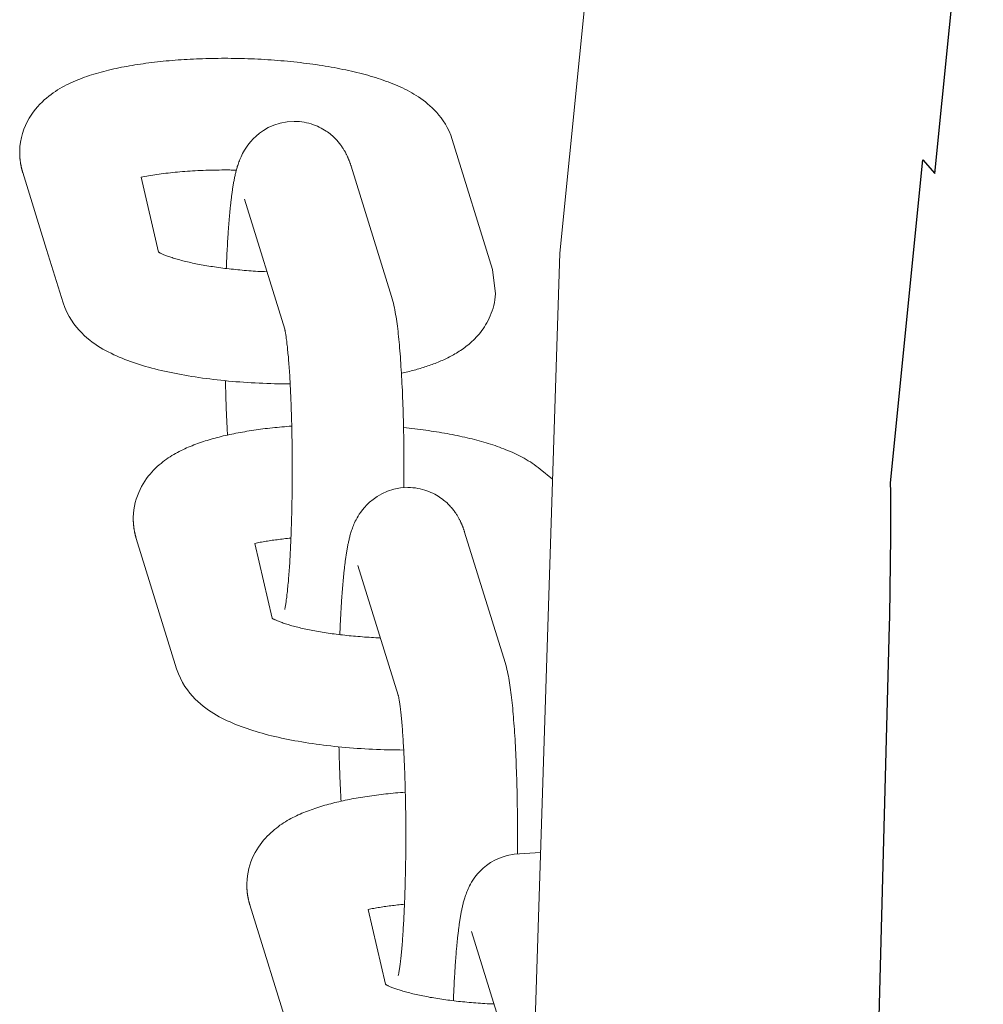
# Model space of a CAD drawing. Extents: x 5176 to 5928, y -5454 to -5273.
# Drawn here: x 5521 to 5523, y -5338 to -5336 of the extents above; entities that cross this region are included whole.
import ezdxf

# ---------------------------------------------------------------- set-up
doc = ezdxf.new("R2010")
doc.units = 0
doc.header["$MEASUREMENT"] = 0
doc.layers.get('0').update_dxf_attribs({"color": 5, "linetype": 'CONTINUOUS'})
doc.layers.add('PHASE-1', color=6, linetype='CONTINUOUS')

# ---------------------------------------------------------------- blocks, each defined once
blk = doc.blocks.new('27454700')
at = {"color": 0, "linetype": 'Continuous', "lineweight": 0}
for p, q in [((-53.9113, 25.7228), (-53.9896, 25.9754)), ((-53.6907, 25.0111), (-53.769, 25.2636)), ((-53.437, 24.1928), (-53.5483, 24.5519))]:
    blk.add_line(p, q, dxfattribs=at)
at = {"linetype": 'Continuous', "lineweight": 0}
for points in [[(-52.7691, 31.9287), (-53.3769, 25.8707), (-53.4611, 23.2478)], [(-53.6845, 25.637), (-53.6814, 25.6377), (-53.6783, 25.6384), (-53.6752, 25.6392), (-53.6721, 25.6399), (-53.669, 25.6407), (-53.6659, 25.6415), (-53.6629, 25.6423), (-53.6599, 25.6431), (-53.6568, 25.6439), (-53.6539, 25.6448), (-53.6509, 25.6456), (-53.6479, 25.6465), (-53.645, 25.6474), (-53.642, 25.6483), (-53.6391, 25.6493), (-53.6362, 25.6502), (-53.6333, 25.6512), (-53.6305, 25.6522), (-53.6276, 25.6532), (-53.6248, 25.6542), (-53.622, 25.6553), (-53.6191, 25.6563), (-53.6163, 25.6574), (-53.6135, 25.6585), (-53.6108, 25.6597), (-53.608, 25.6609), (-53.6052, 25.6621), (-53.6024, 25.6633), (-53.5997, 25.6646), (-53.5969, 25.666), (-53.5942, 25.6673), (-53.5914, 25.6687), (-53.5887, 25.6702), (-53.586, 25.6716), (-53.5832, 25.6732), (-53.5805, 25.6747), (-53.5778, 25.6764), (-53.575, 25.678), (-53.5723, 25.6798), (-53.5695, 25.6816), (-53.5668, 25.6834), (-53.564, 25.6854), (-53.5613, 25.6874), (-53.5585, 25.6895), (-53.5557, 25.6917), (-53.553, 25.6939), (-53.5502, 25.6963), (-53.5475, 25.6988), (-53.5447, 25.7014), (-53.542, 25.7042), (-53.5393, 25.707), (-53.5366, 25.71), (-53.5338, 25.7131), (-53.5312, 25.7164), (-53.5285, 25.7199), (-53.5259, 25.7235), (-53.5234, 25.7272), (-53.5209, 25.7312), (-53.5185, 25.7353), (-53.5162, 25.7396), (-53.514, 25.7441), (-53.5119, 25.7488), (-53.5099, 25.7537), (-53.5082, 25.7587), (-53.5066, 25.7638), (-53.5052, 25.7691), (-53.504, 25.7745), (-53.503, 25.78), (-53.5022, 25.7856), (-53.5017, 25.7912), (-53.5073, 25.8385), (-53.5857, 26.0915), (-53.5886, 26.0997), (-53.5918, 26.1074), (-53.5954, 26.1146), (-53.5992, 26.1214), (-53.6032, 26.1278), (-53.6074, 26.1336), (-53.6117, 26.1391), (-53.616, 26.1441), (-53.6203, 26.1488), (-53.6247, 26.1532), (-53.6292, 26.1572), (-53.6336, 26.161), (-53.6381, 26.1646), (-53.6425, 26.168), (-53.6469, 26.1712), (-53.6513, 26.1742), (-53.6558, 26.1771), (-53.6602, 26.1798), (-53.6646, 26.1824), (-53.6691, 26.1849), (-53.6736, 26.1873), (-53.6781, 26.1896), (-53.6826, 26.1918), (-53.6872, 26.1938), (-53.6918, 26.1959), (-53.6964, 26.1978), (-53.701, 26.1997), (-53.7057, 26.2016), (-53.7105, 26.2034), (-53.7153, 26.2052), (-53.7201, 26.2069), (-53.725, 26.2086), (-53.7299, 26.2102), (-53.7349, 26.2118), (-53.7399, 26.2133), (-53.745, 26.2148), (-53.7501, 26.2163), (-53.7553, 26.2177), (-53.7605, 26.2191), (-53.7657, 26.2205), (-53.7711, 26.2218), (-53.7764, 26.2231), (-53.7818, 26.2243), (-53.7873, 26.2256), (-53.7928, 26.2268), (-53.7984, 26.2279), (-53.8041, 26.2291), (-53.8097, 26.2302), (-53.8154, 26.2312), (-53.8212, 26.2323), (-53.827, 26.2333), (-53.8329, 26.2343), (-53.8388, 26.2352), (-53.8447, 26.2361), (-53.8507, 26.237), (-53.8567, 26.2379), (-53.8627, 26.2387), (-53.8688, 26.2395), (-53.875, 26.2402), (-53.8811, 26.241), (-53.8873, 26.2417), (-53.8935, 26.2424), (-53.8998, 26.243), (-53.9061, 26.2436), (-53.9124, 26.2442), (-53.9187, 26.2447), (-53.925, 26.2453), (-53.9314, 26.2457), (-53.9378, 26.2462), (-53.9442, 26.2466), (-53.9506, 26.247), (-53.9571, 26.2474), (-53.9635, 26.2477), (-53.97, 26.248), (-53.9764, 26.2483), (-53.9829, 26.2485), (-53.9894, 26.2487), (-53.9959, 26.2489), (-54.0024, 26.249), (-54.0088, 26.2492), (-54.0153, 26.2492), (-54.0218, 26.2493), (-54.0283, 26.2493), (-54.0344, 26.2493), (-54.0405, 26.2492), (-54.0466, 26.2492), (-54.0527, 26.2491), (-54.0587, 26.2489), (-54.0648, 26.2488), (-54.0708, 26.2486), (-54.0769, 26.2484), (-54.0829, 26.2481), (-54.0888, 26.2479), (-54.0948, 26.2476), (-54.1007, 26.2473), (-54.1067, 26.2469), (-54.1126, 26.2465), (-54.1184, 26.2461), (-54.1243, 26.2457), (-54.1301, 26.2452), (-54.1359, 26.2447), (-54.1416, 26.2442), (-54.1473, 26.2436), (-54.153, 26.243), (-54.1586, 26.2424), (-54.1643, 26.2418), (-54.1698, 26.2411), (-54.1754, 26.2404), (-54.1809, 26.2397), (-54.1863, 26.2389), (-54.1917, 26.2381), (-54.1971, 26.2373), (-54.2025, 26.2364), (-54.2078, 26.2356), (-54.213, 26.2347), (-54.2182, 26.2337), (-54.2234, 26.2328), (-54.2285, 26.2318), (-54.2336, 26.2307), (-54.2386, 26.2297), (-54.2436, 26.2286), (-54.2485, 26.2274), (-54.2534, 26.2263), (-54.2583, 26.2251), (-54.2631, 26.2239), (-54.2679, 26.2226), (-54.2726, 26.2213), (-54.2773, 26.2199), (-54.2819, 26.2185), (-54.2865, 26.217), (-54.2911, 26.2156), (-54.2957, 26.214), (-54.3002, 26.2124), (-54.3046, 26.2108), (-54.3091, 26.2091), (-54.3135, 26.2074), (-54.3179, 26.2056), (-54.3222, 26.2038), (-54.3266, 26.2018), (-54.3309, 26.1998), (-54.3352, 26.1977), (-54.3396, 26.1954), (-54.3439, 26.193), (-54.3482, 26.1905), (-54.3525, 26.1879), (-54.3568, 26.1851), (-54.3611, 26.1821), (-54.3654, 26.179), (-54.3697, 26.1757), (-54.3741, 26.1721), (-54.3784, 26.1684), (-54.3828, 26.1643), (-54.3871, 26.16), (-54.3914, 26.1553), (-54.3956, 26.1503), (-54.3998, 26.1449), (-54.4039, 26.1391), (-54.4078, 26.1328), (-54.4115, 26.126), (-54.4149, 26.1189), (-54.418, 26.1113), (-54.4206, 26.1034), (-54.4228, 26.0952), (-54.4245, 26.0865), (-54.4257, 26.0777), (-54.4262, 26.0688), (-54.4262, 26.068), (-54.4262, 26.0673), (-54.4262, 26.0666), (-54.4262, 26.0658), (-54.4262, 26.0651), (-54.4262, 26.0644), (-54.4262, 26.0636), (-54.4262, 26.0629), (-54.4261, 26.0622), (-54.4261, 26.0614), (-54.4261, 26.0607), (-54.4261, 26.06), (-54.426, 26.0593), (-54.426, 26.0585), (-54.4259, 26.0578), (-54.4259, 26.0571), (-54.4258, 26.0563), (-54.4258, 26.0556), (-54.4257, 26.0549), (-54.4257, 26.0542), (-54.4256, 26.0535), (-54.4255, 26.0527), (-54.4255, 26.052), (-54.4254, 26.0513), (-54.4253, 26.0506), (-54.4252, 26.0499), (-54.4251, 26.0491), (-54.425, 26.0484), (-54.4249, 26.0477), (-54.4248, 26.047), (-54.4247, 26.0463), (-54.4246, 26.0456), (-54.4245, 26.0449), (-54.4244, 26.0442), (-54.4243, 26.0435), (-54.4241, 26.0428), (-54.424, 26.0421), (-54.4239, 26.0414), (-54.4237, 26.0407), (-54.4236, 26.04), (-54.4234, 26.0393), (-54.4233, 26.0386), (-54.4232, 26.0379), (-54.423, 26.0372), (-54.4228, 26.0365), (-54.4227, 26.0359), (-54.4225, 26.0352), (-54.4224, 26.0345), (-54.4222, 26.0338), (-54.422, 26.0332), (-54.4218, 26.0325), (-54.4217, 26.0318), (-54.4215, 26.0312), (-54.4213, 26.0305), (-54.4211, 26.0298), (-54.4209, 26.0292), (-54.4207, 26.0285), (-54.4205, 26.0279), (-54.4203, 26.0272), (-54.3739, 25.8774), (-54.3419, 25.7742), (-54.3386, 25.7647), (-54.3347, 25.7558), (-54.3304, 25.7476), (-54.3258, 25.74), (-54.3209, 25.733), (-54.316, 25.7266), (-54.3109, 25.7208), (-54.3058, 25.7154), (-54.3007, 25.7105), (-54.2955, 25.7059), (-54.2903, 25.7017), (-54.2852, 25.6977), (-54.28, 25.694), (-54.2749, 25.6905), (-54.2697, 25.6872), (-54.2645, 25.6841), (-54.2593, 25.6812), (-54.2541, 25.6784), (-54.2488, 25.6758), (-54.2435, 25.6732), (-54.2382, 25.6708), (-54.2329, 25.6685), (-54.2274, 25.6663), (-54.222, 25.6641), (-54.2164, 25.662), (-54.2108, 25.6599), (-54.2052, 25.6579), (-54.1994, 25.656), (-54.1936, 25.6541), (-54.1878, 25.6523), (-54.1818, 25.6505), (-54.1758, 25.6488), (-54.1698, 25.6472), (-54.1637, 25.6456), (-54.1575, 25.644), (-54.1512, 25.6425), (-54.1449, 25.6411), (-54.1385, 25.6397), (-54.1321, 25.6383), (-54.1255, 25.637), (-54.119, 25.6357), (-54.1123, 25.6345), (-54.1056, 25.6333), (-54.0988, 25.6321), (-54.092, 25.631), (-54.0851, 25.6299), (-54.0781, 25.6289), (-54.0711, 25.6278), (-54.0641, 25.6269), (-54.0569, 25.626), (-54.0498, 25.6251), (-54.0426, 25.6243), (-54.0353, 25.6235), (-54.0281, 25.6227), (-54.0207, 25.622), (-54.0134, 25.6213), (-54.006, 25.6207), (-53.9986, 25.6201), (-53.9911, 25.6196), (-53.9837, 25.6191), (-53.9762, 25.6186), (-53.9687, 25.6182), (-53.9612, 25.6178), (-53.9536, 25.6175), (-53.9461, 25.6172), (-53.9385, 25.617), (-53.931, 25.6168), (-53.9234, 25.6166), (-53.9158, 25.6165), (-53.9083, 25.6164), (-53.9007, 25.6164)], [(-53.6798, 25.4147), (-53.6797, 25.4224), (-53.6797, 25.4302), (-53.6797, 25.438), (-53.6797, 25.4458), (-53.6797, 25.4536), (-53.6797, 25.4614), (-53.6797, 25.4691), (-53.6797, 25.4769), (-53.6798, 25.4847), (-53.6799, 25.4924), (-53.68, 25.5001), (-53.6801, 25.5078), (-53.6802, 25.5155), (-53.6803, 25.5231), (-53.6805, 25.5307), (-53.6807, 25.5383), (-53.6808, 25.5458), (-53.681, 25.5532), (-53.6813, 25.5606), (-53.6815, 25.5679), (-53.6817, 25.5752), (-53.682, 25.5824), (-53.6823, 25.5896), (-53.6825, 25.5966), (-53.6828, 25.6036), (-53.6832, 25.6106), (-53.6835, 25.6174), (-53.6838, 25.6241), (-53.6842, 25.6308), (-53.6846, 25.6374), (-53.6849, 25.6438), (-53.6854, 25.6502), (-53.6858, 25.6565), (-53.6862, 25.6627), (-53.6866, 25.6688), (-53.6871, 25.6747), (-53.6876, 25.6806), (-53.688, 25.6864), (-53.6885, 25.692), (-53.689, 25.6975), (-53.6896, 25.7029), (-53.6901, 25.7082), (-53.6906, 25.7134), (-53.6912, 25.7185), (-53.6918, 25.7234), (-53.6924, 25.7283), (-53.693, 25.7331), (-53.6937, 25.7378), (-53.6944, 25.7424), (-53.6951, 25.747), (-53.6958, 25.7514), (-53.6966, 25.7558), (-53.6974, 25.7602), (-53.6983, 25.7645), (-53.6992, 25.7687), (-53.7002, 25.773), (-53.7013, 25.7774), (-53.7025, 25.7819), (-53.7039, 25.7866), (-53.7823, 26.0396), (-53.7825, 26.0403), (-53.7828, 26.0411), (-53.783, 26.0418), (-53.7833, 26.0426), (-53.7835, 26.0434), (-53.7838, 26.0441), (-53.784, 26.0449), (-53.7843, 26.0457), (-53.7846, 26.0465), (-53.7849, 26.0473), (-53.7852, 26.0481), (-53.7855, 26.049), (-53.7858, 26.0498), (-53.7862, 26.0506), (-53.7865, 26.0515), (-53.7868, 26.0524), (-53.7872, 26.0533), (-53.7876, 26.0542), (-53.788, 26.0551), (-53.7884, 26.0561), (-53.7888, 26.057), (-53.7892, 26.058), (-53.7897, 26.059), (-53.7902, 26.06), (-53.7907, 26.061), (-53.7912, 26.0621), (-53.7917, 26.0632), (-53.7923, 26.0643), (-53.7929, 26.0654), (-53.7935, 26.0666), (-53.7942, 26.0677), (-53.7948, 26.0689), (-53.7955, 26.0702), (-53.7963, 26.0715), (-53.7971, 26.0728), (-53.7979, 26.0741), (-53.7988, 26.0755), (-53.7998, 26.0768), (-53.8008, 26.0783), (-53.8018, 26.0798), (-53.8029, 26.0813), (-53.8041, 26.0828), (-53.8054, 26.0844), (-53.8067, 26.086), (-53.8081, 26.0877), (-53.8096, 26.0894), (-53.8112, 26.0912), (-53.8129, 26.093), (-53.8147, 26.0948), (-53.8166, 26.0966), (-53.8187, 26.0985), (-53.8209, 26.1004), (-53.8232, 26.1023), (-53.8257, 26.1042), (-53.8283, 26.1061), (-53.8311, 26.108), (-53.8341, 26.1099), (-53.8372, 26.1118), (-53.8405, 26.1137), (-53.8441, 26.1154), (-53.8478, 26.1172), (-53.8516, 26.1188), (-53.8557, 26.1203), (-53.8599, 26.1217), (-53.8642, 26.123), (-53.8687, 26.1241), (-53.8734, 26.125), (-53.8781, 26.1257), (-53.8829, 26.1263), (-53.8878, 26.1266), (-53.8927, 26.1267), (-53.9067, 26.1258), (-53.9201, 26.1233), (-53.9324, 26.1194), (-53.9432, 26.1146), (-53.9525, 26.1092), (-53.9604, 26.1037), (-53.967, 26.0982), (-53.9725, 26.0929), (-53.9772, 26.0879), (-53.981, 26.0832), (-53.9843, 26.0788), (-53.9871, 26.0748), (-53.9894, 26.071), (-53.9914, 26.0674), (-53.9932, 26.0641), (-53.9948, 26.061), (-53.9962, 26.0581), (-53.9974, 26.0553), (-53.9985, 26.0527), (-53.9994, 26.0502), (-54.0004, 26.0478), (-54.0012, 26.0455), (-54.002, 26.0432), (-54.0027, 26.041), (-54.0034, 26.0389), (-54.004, 26.0368), (-54.0046, 26.0348), (-54.0051, 26.0328), (-54.0056, 26.0308), (-54.0061, 26.0289), (-54.0066, 26.027), (-54.007, 26.0251), (-54.0075, 26.0232), (-54.0079, 26.0213), (-54.0083, 26.0194), (-54.0087, 26.0175), (-54.0091, 26.0156), (-54.0095, 26.0137), (-54.0098, 26.0118), (-54.0102, 26.0099), (-54.0106, 26.008), (-54.0109, 26.006), (-54.0112, 26.0041), (-54.0116, 26.0021), (-54.0119, 26.0002), (-54.0122, 25.9982), (-54.0125, 25.9962), (-54.0128, 25.9942), (-54.0131, 25.9922), (-54.0134, 25.9902), (-54.0137, 25.9881), (-54.014, 25.986), (-54.0142, 25.984), (-54.0145, 25.9818), (-54.0148, 25.9797), (-54.015, 25.9776), (-54.0153, 25.9754), (-54.0156, 25.9732), (-54.0158, 25.971), (-54.0161, 25.9688), (-54.0163, 25.9665), (-54.0166, 25.9642), (-54.0168, 25.9619), (-54.0171, 25.9596), (-54.0173, 25.9572), (-54.0175, 25.9549), (-54.0178, 25.9525), (-54.018, 25.9501), (-54.0182, 25.9476), (-54.0184, 25.9452), (-54.0187, 25.9427), (-54.0189, 25.9402), (-54.0191, 25.9377), (-54.0193, 25.9352), (-54.0195, 25.9326), (-54.0197, 25.93), (-54.0199, 25.9274), (-54.0201, 25.9248), (-54.0203, 25.9222), (-54.0205, 25.9195), (-54.0207, 25.9168), (-54.0209, 25.9141), (-54.0211, 25.9114), (-54.0213, 25.9087), (-54.0215, 25.9059), (-54.0217, 25.9031), (-54.0218, 25.9003), (-54.022, 25.8975), (-54.0222, 25.8947), (-54.0224, 25.8918), (-54.0225, 25.8889), (-54.0227, 25.886), (-54.0228, 25.8831), (-54.023, 25.8802), (-54.0232, 25.8773), (-54.0233, 25.8743), (-54.0235, 25.8713), (-54.0236, 25.8683), (-54.0238, 25.8653), (-54.0239, 25.8623), (-54.024, 25.8592), (-54.0242, 25.8562), (-54.0243, 25.8531), (-54.0244, 25.85), (-54.0246, 25.8469), (-54.0247, 25.8438), (-54.0248, 25.8406)], [(-54.0053, 26.0321), (-54.0074, 26.0321), (-54.0095, 26.0321), (-54.0116, 26.0322), (-54.0137, 26.0322), (-54.0157, 26.0322), (-54.0178, 26.0323), (-54.0199, 26.0323), (-54.022, 26.0323), (-54.0241, 26.0323), (-54.0262, 26.0323), (-54.0283, 26.0323), (-54.0336, 26.0323), (-54.0388, 26.0322), (-54.0441, 26.0322), (-54.0493, 26.0321), (-54.0545, 26.032), (-54.0597, 26.0318), (-54.0649, 26.0317), (-54.0701, 26.0315), (-54.0752, 26.0313), (-54.0803, 26.031), (-54.0853, 26.0308), (-54.0903, 26.0305), (-54.0953, 26.0302), (-54.1002, 26.0298), (-54.1051, 26.0295), (-54.11, 26.0291), (-54.1148, 26.0287), (-54.1195, 26.0283), (-54.1242, 26.0278), (-54.1289, 26.0274), (-54.1335, 26.0269), (-54.138, 26.0263), (-54.1425, 26.0258), (-54.1469, 26.0253), (-54.1512, 26.0247), (-54.1555, 26.0241), (-54.1597, 26.0235), (-54.1638, 26.0229), (-54.1678, 26.0222), (-54.1718, 26.0216), (-54.1757, 26.0209), (-54.1795, 26.0202), (-54.1832, 26.0195), (-54.1868, 26.0188), (-54.1903, 26.0181), (-54.1566, 25.8726), (-54.1566, 25.8725), (-54.1564, 25.8724), (-54.156, 25.8722), (-54.1555, 25.8719), (-54.1549, 25.8716), (-54.1542, 25.8712), (-54.1534, 25.8708), (-54.1524, 25.8703), (-54.1513, 25.8698), (-54.1501, 25.8692), (-54.1488, 25.8686), (-54.1474, 25.868), (-54.1459, 25.8674), (-54.1443, 25.8667), (-54.1426, 25.8661), (-54.1407, 25.8654), (-54.1388, 25.8647), (-54.1368, 25.864), (-54.1347, 25.8632), (-54.1326, 25.8625), (-54.1303, 25.8618), (-54.128, 25.861), (-54.1255, 25.8603), (-54.123, 25.8595), (-54.1204, 25.8588), (-54.1178, 25.858), (-54.1151, 25.8573), (-54.1122, 25.8565), (-54.1094, 25.8558), (-54.1064, 25.855), (-54.1034, 25.8543), (-54.1003, 25.8536), (-54.0972, 25.8528), (-54.094, 25.8521), (-54.0908, 25.8514), (-54.0874, 25.8507), (-54.0841, 25.85), (-54.0806, 25.8493), (-54.0771, 25.8487), (-54.0736, 25.848), (-54.07, 25.8473), (-54.0664, 25.8467), (-54.0627, 25.8461), (-54.059, 25.8455), (-54.0552, 25.8449), (-54.0514, 25.8443), (-54.0475, 25.8437), (-54.0436, 25.8431), (-54.0397, 25.8426), (-54.0357, 25.842), (-54.0317, 25.8415), (-54.0276, 25.841), (-54.0235, 25.8405), (-54.0194, 25.84), (-54.0153, 25.8396), (-54.0111, 25.8391), (-54.0069, 25.8387), (-54.0027, 25.8383), (-53.9984, 25.8379), (-53.9941, 25.8375), (-53.9898, 25.8371), (-53.9855, 25.8368), (-53.9812, 25.8364), (-53.9768, 25.8361), (-53.9724, 25.8358), (-53.968, 25.8355), (-53.9636, 25.8352), (-53.9592, 25.835), (-53.9548, 25.8348), (-53.9503, 25.8346), (-53.9459, 25.8344)], [(-53.9114, 25.1779), (-53.9113, 25.178), (-53.9112, 25.1784), (-53.9111, 25.179), (-53.9109, 25.1798), (-53.9107, 25.1808), (-53.9105, 25.1819), (-53.9102, 25.1832), (-53.91, 25.1847), (-53.9097, 25.1864), (-53.9094, 25.1881), (-53.9091, 25.19), (-53.9088, 25.1921), (-53.9085, 25.1942), (-53.9082, 25.1965), (-53.9079, 25.1989), (-53.9075, 25.2014), (-53.9072, 25.2041), (-53.9069, 25.2068), (-53.9066, 25.2097), (-53.9062, 25.2126), (-53.9059, 25.2156), (-53.9056, 25.2187), (-53.9053, 25.222), (-53.905, 25.2253), (-53.9046, 25.2287), (-53.9043, 25.2322), (-53.904, 25.2357), (-53.9037, 25.2394), (-53.9034, 25.2431), (-53.9031, 25.2469), (-53.9028, 25.2508), (-53.9026, 25.2548), (-53.9023, 25.2588), (-53.902, 25.2629), (-53.9017, 25.2671), (-53.9015, 25.2714), (-53.9012, 25.2757), (-53.901, 25.28), (-53.9007, 25.2845), (-53.9005, 25.2889), (-53.9003, 25.2935), (-53.9, 25.2981), (-53.8998, 25.3027), (-53.8996, 25.3075), (-53.8994, 25.3122), (-53.8992, 25.317), (-53.899, 25.3219), (-53.8988, 25.3268), (-53.8986, 25.3317), (-53.8985, 25.3367), (-53.8983, 25.3417), (-53.8982, 25.3468), (-53.898, 25.3519), (-53.8979, 25.357), (-53.8977, 25.3622), (-53.8976, 25.3674), (-53.8975, 25.3726), (-53.8974, 25.3779), (-53.8973, 25.3831), (-53.8972, 25.3884), (-53.8971, 25.3938), (-53.897, 25.3991), (-53.8969, 25.4045), (-53.8969, 25.4098), (-53.8968, 25.4152), (-53.8968, 25.4206), (-53.8967, 25.426), (-53.8967, 25.4315), (-53.8967, 25.4369), (-53.8967, 25.4423), (-53.8967, 25.4477), (-53.8967, 25.4532), (-53.8967, 25.4586), (-53.8967, 25.464), (-53.8967, 25.4695), (-53.8967, 25.4749), (-53.8968, 25.4803), (-53.8968, 25.4857), (-53.8969, 25.4911), (-53.8969, 25.4965), (-53.897, 25.5018), (-53.8971, 25.5072), (-53.8972, 25.5125), (-53.8973, 25.5178), (-53.8974, 25.5231), (-53.8975, 25.5283), (-53.8976, 25.5335), (-53.8977, 25.5387), (-53.8979, 25.5439), (-53.898, 25.549), (-53.8982, 25.5541), (-53.8983, 25.5592), (-53.8985, 25.5642), (-53.8986, 25.5692), (-53.8988, 25.5741), (-53.899, 25.579), (-53.8992, 25.5839), (-53.8994, 25.5887), (-53.8996, 25.5935), (-53.8998, 25.5982), (-53.9, 25.6028), (-53.9003, 25.6074), (-53.9005, 25.612), (-53.9007, 25.6165), (-53.901, 25.6209), (-53.9012, 25.6253), (-53.9015, 25.6296), (-53.9017, 25.6338), (-53.902, 25.638), (-53.9023, 25.6421), (-53.9026, 25.6461), (-53.9029, 25.6501), (-53.9031, 25.654), (-53.9034, 25.6578), (-53.9037, 25.6615), (-53.904, 25.6652), (-53.9043, 25.6688), (-53.9046, 25.6722), (-53.905, 25.6756), (-53.9053, 25.679), (-53.9056, 25.6822), (-53.9059, 25.6853), (-53.9062, 25.6884), (-53.9066, 25.6913), (-53.9069, 25.6942), (-53.9072, 25.6969), (-53.9075, 25.6995), (-53.9079, 25.702), (-53.9082, 25.7044), (-53.9085, 25.7067), (-53.9088, 25.7089), (-53.9091, 25.7109), (-53.9094, 25.7128), (-53.9097, 25.7146), (-53.91, 25.7162), (-53.9102, 25.7177), (-53.9105, 25.719), (-53.9107, 25.7202), (-53.9109, 25.7211), (-53.9111, 25.7219), (-53.9112, 25.7225), (-53.9113, 25.7229), (-53.9114, 25.723)], [(-54.0265, 25.6225), (-54.0264, 25.6177), (-54.0263, 25.6128), (-54.0262, 25.608), (-54.026, 25.6032), (-54.0259, 25.5984), (-54.0258, 25.5936), (-54.0256, 25.5888), (-54.0255, 25.5841), (-54.0253, 25.5794), (-54.0251, 25.5748), (-54.025, 25.5701), (-54.0248, 25.5655), (-54.0246, 25.5609), (-54.0244, 25.5564), (-54.0242, 25.5518), (-54.024, 25.5474), (-54.0238, 25.5429), (-54.0236, 25.5385), (-54.0234, 25.5341), (-54.0232, 25.5297), (-54.0229, 25.5254), (-54.0227, 25.5212), (-54.0225, 25.5169)], [(-53.8976, 25.5344), (-53.9024, 25.534), (-53.9072, 25.5336), (-53.9119, 25.5332), (-53.9167, 25.5328), (-53.9214, 25.5324), (-53.926, 25.5319), (-53.9307, 25.5314), (-53.9353, 25.5309), (-53.94, 25.5304), (-53.9446, 25.5299), (-53.9491, 25.5294), (-53.9537, 25.5288), (-53.9582, 25.5282), (-53.9627, 25.5276), (-53.9671, 25.5269), (-53.9716, 25.5263), (-53.976, 25.5256), (-53.9804, 25.5249), (-53.9847, 25.5242), (-53.989, 25.5235), (-53.9933, 25.5227), (-53.9976, 25.522), (-54.0018, 25.5212), (-54.006, 25.5204), (-54.0102, 25.5195), (-54.0144, 25.5187), (-54.0185, 25.5178), (-54.0226, 25.5169), (-54.0266, 25.516), (-54.0306, 25.5151), (-54.0346, 25.5141), (-54.0386, 25.5131), (-54.0425, 25.5121), (-54.0465, 25.511), (-54.0503, 25.51), (-54.0542, 25.5089), (-54.058, 25.5077), (-54.0618, 25.5066), (-54.0656, 25.5054), (-54.0694, 25.5042), (-54.0731, 25.5029), (-54.0768, 25.5016), (-54.0805, 25.5003), (-54.0841, 25.499), (-54.0878, 25.4976), (-54.0914, 25.4962), (-54.095, 25.4948), (-54.0986, 25.4933), (-54.1022, 25.4918), (-54.1057, 25.4902), (-54.1093, 25.4885), (-54.1128, 25.4868), (-54.1164, 25.485), (-54.1199, 25.4831), (-54.1235, 25.4812), (-54.127, 25.4791), (-54.1305, 25.477), (-54.134, 25.4747), (-54.1376, 25.4724), (-54.1411, 25.4699), (-54.1446, 25.4673), (-54.1482, 25.4646), (-54.1517, 25.4618), (-54.1553, 25.4588), (-54.1589, 25.4557), (-54.1624, 25.4523), (-54.166, 25.4488), (-54.1695, 25.445), (-54.173, 25.441), (-54.1764, 25.4367), (-54.1798, 25.4322), (-54.1832, 25.4274), (-54.1864, 25.4223), (-54.1895, 25.4169), (-54.1924, 25.4112), (-54.1951, 25.4052), (-54.1976, 25.399), (-54.1998, 25.3925), (-54.2017, 25.3857), (-54.2032, 25.3788), (-54.2044, 25.3716), (-54.2052, 25.3643), (-54.2055, 25.357), (-54.2056, 25.3563), (-54.2056, 25.3555), (-54.2056, 25.3548), (-54.2056, 25.3541), (-54.2056, 25.3533), (-54.2056, 25.3526), (-54.2056, 25.3519), (-54.2055, 25.3511), (-54.2055, 25.3504), (-54.2055, 25.3497), (-54.2055, 25.349), (-54.2054, 25.3482), (-54.2054, 25.3475), (-54.2054, 25.3468), (-54.2053, 25.346), (-54.2053, 25.3453), (-54.2052, 25.3446), (-54.2052, 25.3439), (-54.2051, 25.3431), (-54.205, 25.3424), (-54.205, 25.3417), (-54.2049, 25.341), (-54.2048, 25.3403), (-54.2048, 25.3395), (-54.2047, 25.3388), (-54.2046, 25.3381), (-54.2045, 25.3374), (-54.2044, 25.3367), (-54.2043, 25.336), (-54.2042, 25.3353), (-54.2041, 25.3345), (-54.204, 25.3338), (-54.2039, 25.3331), (-54.2038, 25.3324), (-54.2036, 25.3317), (-54.2035, 25.331), (-54.2034, 25.3303), (-54.2032, 25.3296), (-54.2031, 25.3289), (-54.203, 25.3282), (-54.2028, 25.3275), (-54.2027, 25.3269), (-54.2025, 25.3262), (-54.2024, 25.3255), (-54.2022, 25.3248), (-54.2021, 25.3241), (-54.2019, 25.3234), (-54.2017, 25.3228), (-54.2016, 25.3221), (-54.2014, 25.3214), (-54.2012, 25.3207), (-54.201, 25.3201), (-54.2009, 25.3194), (-54.2007, 25.3187), (-54.2005, 25.3181), (-54.2003, 25.3174), (-54.2001, 25.3168), (-54.1999, 25.3161), (-54.1997, 25.3155), (-54.1213, 25.0625), (-54.1179, 25.053), (-54.1141, 25.0441), (-54.1098, 25.0358), (-54.1051, 25.0282), (-54.1003, 25.0213), (-54.0954, 25.0149), (-54.0903, 25.009), (-54.0852, 25.0037), (-54.0801, 24.9987), (-54.0749, 24.9942), (-54.0697, 24.9899), (-54.0646, 24.986), (-54.0594, 24.9823), (-54.0542, 24.9788), (-54.0491, 24.9755), (-54.0439, 24.9724), (-54.0387, 24.9694), (-54.0335, 24.9667), (-54.0282, 24.964), (-54.0229, 24.9615), (-54.0176, 24.9591), (-54.0122, 24.9568), (-54.0068, 24.9545), (-54.0013, 24.9523), (-53.9958, 24.9502), (-53.9902, 24.9482), (-53.9845, 24.9462), (-53.9788, 24.9442), (-53.973, 24.9424), (-53.9671, 24.9406), (-53.9612, 24.9388), (-53.9552, 24.9371), (-53.9492, 24.9354), (-53.943, 24.9338), (-53.9368, 24.9323), (-53.9306, 24.9308), (-53.9243, 24.9293), (-53.9179, 24.9279), (-53.9114, 24.9265), (-53.9049, 24.9252), (-53.8983, 24.9239), (-53.8917, 24.9227), (-53.885, 24.9215), (-53.8782, 24.9203), (-53.8714, 24.9192), (-53.8645, 24.9181), (-53.8575, 24.9171), (-53.8505, 24.9161), (-53.8434, 24.9151), (-53.8363, 24.9142), (-53.8292, 24.9133), (-53.822, 24.9125), (-53.8147, 24.9117), (-53.8074, 24.911), (-53.8001, 24.9102), (-53.7928, 24.9096), (-53.7854, 24.9089), (-53.778, 24.9084), (-53.7705, 24.9078), (-53.7631, 24.9073), (-53.7556, 24.9069), (-53.7481, 24.9064), (-53.7405, 24.9061), (-53.733, 24.9057), (-53.7254, 24.9055), (-53.7179, 24.9052), (-53.7103, 24.905), (-53.7028, 24.9048), (-53.6952, 24.9047), (-53.6877, 24.9047), (-53.6801, 24.9046)], [(-53.391, 25.4309), (-53.4148, 25.4507), (-53.4186, 25.4538), (-53.4225, 25.4567), (-53.4264, 25.4595), (-53.4303, 25.4622), (-53.4341, 25.4647), (-53.438, 25.4671), (-53.4419, 25.4695), (-53.4458, 25.4717), (-53.4497, 25.4739), (-53.4537, 25.4759), (-53.4576, 25.4779), (-53.4616, 25.4798), (-53.4656, 25.4817), (-53.4696, 25.4834), (-53.4736, 25.4852), (-53.4777, 25.4869), (-53.4818, 25.4885), (-53.4859, 25.4902), (-53.4901, 25.4917), (-53.4943, 25.4933), (-53.4985, 25.4948), (-53.5027, 25.4963), (-53.507, 25.4977), (-53.5114, 25.4991), (-53.5158, 25.5005), (-53.5202, 25.5019), (-53.5246, 25.5032), (-53.5291, 25.5045), (-53.5336, 25.5057), (-53.5382, 25.5069), (-53.5428, 25.5081), (-53.5474, 25.5093), (-53.5521, 25.5104), (-53.5568, 25.5116), (-53.5616, 25.5127), (-53.5664, 25.5137), (-53.5712, 25.5148), (-53.5761, 25.5158), (-53.581, 25.5168), (-53.5859, 25.5178), (-53.5909, 25.5188), (-53.5959, 25.5197), (-53.601, 25.5206), (-53.6061, 25.5215), (-53.6112, 25.5223), (-53.6164, 25.5232), (-53.6216, 25.524), (-53.6268, 25.5248), (-53.632, 25.5255), (-53.6373, 25.5263), (-53.6426, 25.527), (-53.648, 25.5277), (-53.6533, 25.5284), (-53.6587, 25.529), (-53.6641, 25.5296), (-53.6696, 25.5302), (-53.675, 25.5308), (-53.6805, 25.5314)], [(-53.4592, 24.7029), (-53.4591, 24.7107), (-53.4591, 24.7185), (-53.459, 24.7262), (-53.459, 24.734), (-53.459, 24.7418), (-53.459, 24.7496), (-53.4591, 24.7574), (-53.4591, 24.7652), (-53.4592, 24.7729), (-53.4593, 24.7807), (-53.4593, 24.7884), (-53.4595, 24.7961), (-53.4596, 24.8037), (-53.4597, 24.8114), (-53.4599, 24.819), (-53.46, 24.8265), (-53.4602, 24.834), (-53.4604, 24.8415), (-53.4606, 24.8488), (-53.4609, 24.8562), (-53.4611, 24.8635), (-53.4614, 24.8707), (-53.4616, 24.8778), (-53.4619, 24.8849), (-53.4622, 24.8919), (-53.4625, 24.8988), (-53.4629, 24.9056), (-53.4632, 24.9124), (-53.4636, 24.919), (-53.4639, 24.9256), (-53.4643, 24.9321), (-53.4647, 24.9385), (-53.4651, 24.9448), (-53.4656, 24.9509), (-53.466, 24.957), (-53.4665, 24.963), (-53.4669, 24.9689), (-53.4674, 24.9746), (-53.4679, 24.9803), (-53.4684, 24.9858), (-53.4689, 24.9912), (-53.4695, 24.9965), (-53.47, 25.0016), (-53.4706, 25.0067), (-53.4712, 25.0117), (-53.4718, 25.0166), (-53.4724, 25.0213), (-53.4731, 25.026), (-53.4738, 25.0307), (-53.4745, 25.0352), (-53.4752, 25.0397), (-53.476, 25.0441), (-53.4768, 25.0484), (-53.4777, 25.0527), (-53.4786, 25.057), (-53.4796, 25.0613), (-53.4806, 25.0657), (-53.4819, 25.0702), (-53.4833, 25.0749), (-53.5617, 25.3279), (-53.5619, 25.3286), (-53.5622, 25.3293), (-53.5624, 25.3301), (-53.5626, 25.3308), (-53.5629, 25.3316), (-53.5632, 25.3324), (-53.5634, 25.3332), (-53.5637, 25.3339), (-53.564, 25.3347), (-53.5643, 25.3356), (-53.5646, 25.3364), (-53.5649, 25.3372), (-53.5652, 25.338), (-53.5655, 25.3389), (-53.5659, 25.3398), (-53.5662, 25.3406), (-53.5666, 25.3415), (-53.567, 25.3424), (-53.5673, 25.3434), (-53.5678, 25.3443), (-53.5682, 25.3453), (-53.5686, 25.3462), (-53.5691, 25.3472), (-53.5695, 25.3482), (-53.57, 25.3493), (-53.5706, 25.3503), (-53.5711, 25.3514), (-53.5717, 25.3525), (-53.5723, 25.3537), (-53.5729, 25.3548), (-53.5735, 25.356), (-53.5742, 25.3572), (-53.5749, 25.3584), (-53.5757, 25.3597), (-53.5765, 25.361), (-53.5773, 25.3623), (-53.5782, 25.3637), (-53.5791, 25.3651), (-53.5801, 25.3665), (-53.5812, 25.368), (-53.5823, 25.3695), (-53.5835, 25.3711), (-53.5847, 25.3726), (-53.5861, 25.3743), (-53.5875, 25.376), (-53.589, 25.3777), (-53.5906, 25.3794), (-53.5923, 25.3812), (-53.5941, 25.383), (-53.596, 25.3849), (-53.598, 25.3868), (-53.6002, 25.3886), (-53.6026, 25.3905), (-53.605, 25.3924), (-53.6077, 25.3944), (-53.6105, 25.3963), (-53.6134, 25.3982), (-53.6166, 25.4001), (-53.6199, 25.4019), (-53.6235, 25.4037), (-53.6272, 25.4054), (-53.631, 25.407), (-53.6351, 25.4086), (-53.6393, 25.41), (-53.6436, 25.4112), (-53.6481, 25.4123), (-53.6527, 25.4133), (-53.6575, 25.414), (-53.6623, 25.4145), (-53.6672, 25.4148), (-53.6721, 25.415), (-53.6861, 25.414), (-53.6995, 25.4115), (-53.7117, 25.4076), (-53.7225, 25.4028), (-53.7319, 25.3975), (-53.7398, 25.3919), (-53.7464, 25.3865), (-53.7519, 25.3812), (-53.7565, 25.3761), (-53.7604, 25.3714), (-53.7637, 25.3671), (-53.7664, 25.363), (-53.7688, 25.3592), (-53.7708, 25.3557), (-53.7726, 25.3524), (-53.7742, 25.3493), (-53.7755, 25.3463), (-53.7768, 25.3436), (-53.7778, 25.341), (-53.7788, 25.3385), (-53.7797, 25.3361), (-53.7806, 25.3337), (-53.7813, 25.3315), (-53.7821, 25.3293), (-53.7827, 25.3272), (-53.7834, 25.3251), (-53.784, 25.323), (-53.7845, 25.3211), (-53.785, 25.3191), (-53.7855, 25.3172), (-53.786, 25.3153), (-53.7864, 25.3134), (-53.7869, 25.3115), (-53.7873, 25.3096), (-53.7877, 25.3077), (-53.7881, 25.3058), (-53.7885, 25.3039), (-53.7889, 25.302), (-53.7892, 25.3001), (-53.7896, 25.2981), (-53.7899, 25.2962), (-53.7903, 25.2943), (-53.7906, 25.2923), (-53.7909, 25.2904), (-53.7913, 25.2884), (-53.7916, 25.2864), (-53.7919, 25.2845), (-53.7922, 25.2825), (-53.7925, 25.2804), (-53.7928, 25.2784), (-53.7931, 25.2764), (-53.7933, 25.2743), (-53.7936, 25.2722), (-53.7939, 25.2701), (-53.7941, 25.268), (-53.7944, 25.2658), (-53.7947, 25.2637), (-53.7949, 25.2615), (-53.7952, 25.2592), (-53.7954, 25.257), (-53.7957, 25.2547), (-53.7959, 25.2525), (-53.7962, 25.2502), (-53.7964, 25.2478), (-53.7967, 25.2455), (-53.7969, 25.2431), (-53.7971, 25.2407), (-53.7974, 25.2383), (-53.7976, 25.2359), (-53.7978, 25.2334), (-53.798, 25.231), (-53.7983, 25.2285), (-53.7985, 25.226), (-53.7987, 25.2234), (-53.7989, 25.2209), (-53.7991, 25.2183), (-53.7993, 25.2157), (-53.7995, 25.2131), (-53.7997, 25.2104), (-53.7999, 25.2078), (-53.8001, 25.2051), (-53.8003, 25.2024), (-53.8005, 25.1997), (-53.8007, 25.1969), (-53.8009, 25.1942), (-53.801, 25.1914), (-53.8012, 25.1886), (-53.8014, 25.1858), (-53.8016, 25.1829), (-53.8017, 25.1801), (-53.8019, 25.1772), (-53.8021, 25.1743), (-53.8022, 25.1714), (-53.8024, 25.1685), (-53.8025, 25.1655), (-53.8027, 25.1625), (-53.8028, 25.1596), (-53.803, 25.1566), (-53.8031, 25.1536), (-53.8033, 25.1505), (-53.8034, 25.1475), (-53.8036, 25.1444), (-53.8037, 25.1413), (-53.8038, 25.1383), (-53.804, 25.1352), (-53.8041, 25.132), (-53.8042, 25.1289)], [(-53.8992, 25.3165), (-53.9027, 25.3162), (-53.9061, 25.3158), (-53.9095, 25.3155), (-53.9129, 25.3151), (-53.9162, 25.3147), (-53.9195, 25.3143), (-53.9228, 25.3139), (-53.9261, 25.3135), (-53.9293, 25.3131), (-53.9324, 25.3127), (-53.9355, 25.3123), (-53.9386, 25.3118), (-53.9417, 25.3113), (-53.9447, 25.3109), (-53.9476, 25.3104), (-53.9506, 25.3099), (-53.9534, 25.3094), (-53.9563, 25.3089), (-53.959, 25.3084), (-53.9618, 25.3079), (-53.9645, 25.3074), (-53.9671, 25.3069), (-53.9697, 25.3063), (-53.936, 25.1608), (-53.9359, 25.1608), (-53.9357, 25.1606), (-53.9354, 25.1604), (-53.9349, 25.1602), (-53.9343, 25.1598), (-53.9336, 25.1595), (-53.9328, 25.159), (-53.9318, 25.1585), (-53.9307, 25.158), (-53.9295, 25.1575), (-53.9282, 25.1569), (-53.9268, 25.1563), (-53.9253, 25.1556), (-53.9237, 25.155), (-53.9219, 25.1543), (-53.9201, 25.1536), (-53.9182, 25.1529), (-53.9162, 25.1522), (-53.9141, 25.1515), (-53.9119, 25.1507), (-53.9097, 25.15), (-53.9073, 25.1493), (-53.9049, 25.1485), (-53.9024, 25.1478), (-53.8998, 25.147), (-53.8972, 25.1463), (-53.8944, 25.1455), (-53.8916, 25.1448), (-53.8888, 25.144), (-53.8858, 25.1433), (-53.8828, 25.1425), (-53.8797, 25.1418), (-53.8766, 25.1411), (-53.8734, 25.1404), (-53.8701, 25.1397), (-53.8668, 25.139), (-53.8634, 25.1383), (-53.86, 25.1376), (-53.8565, 25.1369), (-53.853, 25.1362), (-53.8494, 25.1356), (-53.8458, 25.135), (-53.8421, 25.1343), (-53.8384, 25.1337), (-53.8346, 25.1331), (-53.8308, 25.1325), (-53.8269, 25.1319), (-53.823, 25.1314), (-53.8191, 25.1308), (-53.8151, 25.1303), (-53.8111, 25.1297), (-53.807, 25.1292), (-53.8029, 25.1287), (-53.7988, 25.1283), (-53.7947, 25.1278), (-53.7905, 25.1274), (-53.7863, 25.1269), (-53.782, 25.1265), (-53.7778, 25.1261), (-53.7735, 25.1257), (-53.7692, 25.1254), (-53.7649, 25.125), (-53.7605, 25.1247), (-53.7562, 25.1243), (-53.7518, 25.124), (-53.7474, 25.1238), (-53.743, 25.1235), (-53.7386, 25.1232), (-53.7341, 25.123), (-53.7297, 25.1228), (-53.7253, 25.1226)], [(-53.6907, 24.4662), (-53.6907, 24.4663), (-53.6906, 24.4666), (-53.6905, 24.4672), (-53.6903, 24.468), (-53.6901, 24.469), (-53.6899, 24.4702), (-53.6896, 24.4715), (-53.6894, 24.473), (-53.6891, 24.4746), (-53.6888, 24.4764), (-53.6885, 24.4783), (-53.6882, 24.4803), (-53.6879, 24.4825), (-53.6876, 24.4848), (-53.6872, 24.4872), (-53.6869, 24.4897), (-53.6866, 24.4923), (-53.6863, 24.4951), (-53.6859, 24.4979), (-53.6856, 24.5008), (-53.6853, 24.5039), (-53.685, 24.507), (-53.6847, 24.5102), (-53.6843, 24.5135), (-53.684, 24.5169), (-53.6837, 24.5204), (-53.6834, 24.524), (-53.6831, 24.5276), (-53.6828, 24.5314), (-53.6825, 24.5352), (-53.6822, 24.5391), (-53.6819, 24.543), (-53.6817, 24.5471), (-53.6814, 24.5512), (-53.6811, 24.5554), (-53.6809, 24.5596), (-53.6806, 24.5639), (-53.6804, 24.5683), (-53.6801, 24.5727), (-53.6799, 24.5772), (-53.6796, 24.5817), (-53.6794, 24.5863), (-53.6792, 24.591), (-53.679, 24.5957), (-53.6788, 24.6005), (-53.6786, 24.6053), (-53.6784, 24.6101), (-53.6782, 24.615), (-53.678, 24.62), (-53.6779, 24.625), (-53.6777, 24.63), (-53.6775, 24.635), (-53.6774, 24.6401), (-53.6772, 24.6453), (-53.6771, 24.6504), (-53.677, 24.6556), (-53.6769, 24.6609), (-53.6768, 24.6661), (-53.6767, 24.6714), (-53.6766, 24.6767), (-53.6765, 24.682), (-53.6764, 24.6874), (-53.6763, 24.6927), (-53.6763, 24.6981), (-53.6762, 24.7035), (-53.6761, 24.7089), (-53.6761, 24.7143), (-53.6761, 24.7197), (-53.6761, 24.7251), (-53.676, 24.7306), (-53.676, 24.736), (-53.676, 24.7414), (-53.676, 24.7469), (-53.6761, 24.7523), (-53.6761, 24.7577), (-53.6761, 24.7631), (-53.6761, 24.7685), (-53.6762, 24.774), (-53.6763, 24.7793), (-53.6763, 24.7847), (-53.6764, 24.7901), (-53.6765, 24.7954), (-53.6766, 24.8007), (-53.6767, 24.806), (-53.6768, 24.8113), (-53.6769, 24.8166), (-53.677, 24.8218), (-53.6771, 24.827), (-53.6772, 24.8321), (-53.6774, 24.8373), (-53.6775, 24.8424), (-53.6777, 24.8474), (-53.6779, 24.8525), (-53.678, 24.8575), (-53.6782, 24.8624), (-53.6784, 24.8673), (-53.6786, 24.8722), (-53.6788, 24.877), (-53.679, 24.8817), (-53.6792, 24.8864), (-53.6794, 24.8911), (-53.6796, 24.8957), (-53.6799, 24.9002), (-53.6801, 24.9047), (-53.6804, 24.9092), (-53.6806, 24.9135), (-53.6809, 24.9178), (-53.6811, 24.9221), (-53.6814, 24.9262), (-53.6817, 24.9303), (-53.6819, 24.9344), (-53.6822, 24.9383), (-53.6825, 24.9422), (-53.6828, 24.946), (-53.6831, 24.9498), (-53.6834, 24.9534), (-53.6837, 24.957), (-53.684, 24.9605), (-53.6843, 24.9639), (-53.6846, 24.9672), (-53.685, 24.9704), (-53.6853, 24.9736), (-53.6856, 24.9766), (-53.6859, 24.9796), (-53.6863, 24.9824), (-53.6866, 24.9851), (-53.6869, 24.9878), (-53.6872, 24.9903), (-53.6876, 24.9927), (-53.6879, 24.995), (-53.6882, 24.9971), (-53.6885, 24.9991), (-53.6888, 25.0011), (-53.6891, 25.0028), (-53.6894, 25.0044), (-53.6896, 25.0059), (-53.6899, 25.0073), (-53.6901, 25.0084), (-53.6903, 25.0094), (-53.6905, 25.0102), (-53.6906, 25.0108), (-53.6907, 25.0111), (-53.6907, 25.0113)], [(-53.8059, 24.9108), (-53.8058, 24.9059), (-53.8057, 24.9011), (-53.8055, 24.8962), (-53.8054, 24.8914), (-53.8053, 24.8866), (-53.8051, 24.8818), (-53.805, 24.8771), (-53.8048, 24.8724), (-53.8047, 24.8677), (-53.8045, 24.863), (-53.8043, 24.8584), (-53.8042, 24.8537), (-53.804, 24.8492), (-53.8038, 24.8446), (-53.8036, 24.8401), (-53.8034, 24.8356), (-53.8032, 24.8312), (-53.803, 24.8267), (-53.8028, 24.8223), (-53.8025, 24.818), (-53.8023, 24.8137), (-53.8021, 24.8094), (-53.8018, 24.8052)], [(-53.677, 24.8226), (-53.6818, 24.8222), (-53.6866, 24.8219), (-53.6913, 24.8215), (-53.696, 24.8211), (-53.7007, 24.8206), (-53.7054, 24.8202), (-53.7101, 24.8197), (-53.7147, 24.8192), (-53.7193, 24.8187), (-53.7239, 24.8182), (-53.7285, 24.8176), (-53.733, 24.817), (-53.7376, 24.8164), (-53.742, 24.8158), (-53.7465, 24.8152), (-53.7509, 24.8145), (-53.7554, 24.8139), (-53.7597, 24.8132), (-53.7641, 24.8125), (-53.7684, 24.8117), (-53.7727, 24.811), (-53.777, 24.8102), (-53.7812, 24.8094), (-53.7854, 24.8086), (-53.7896, 24.8078), (-53.7937, 24.8069), (-53.7979, 24.8061), (-53.8019, 24.8052), (-53.806, 24.8042), (-53.81, 24.8033), (-53.814, 24.8023), (-53.818, 24.8013), (-53.8219, 24.8003), (-53.8258, 24.7993), (-53.8297, 24.7982), (-53.8336, 24.7971), (-53.8374, 24.796), (-53.8412, 24.7948), (-53.845, 24.7936), (-53.8488, 24.7924), (-53.8525, 24.7912), (-53.8562, 24.7899), (-53.8599, 24.7886), (-53.8635, 24.7872), (-53.8672, 24.7859), (-53.8708, 24.7845), (-53.8744, 24.783), (-53.878, 24.7816), (-53.8816, 24.78), (-53.8851, 24.7784), (-53.8887, 24.7768), (-53.8922, 24.775), (-53.8958, 24.7733), (-53.8993, 24.7714), (-53.9028, 24.7694), (-53.9064, 24.7674), (-53.9099, 24.7652), (-53.9134, 24.763), (-53.9169, 24.7606), (-53.9205, 24.7582), (-53.924, 24.7556), (-53.9276, 24.7529), (-53.9311, 24.75), (-53.9347, 24.7471), (-53.9382, 24.7439), (-53.9418, 24.7406), (-53.9454, 24.737), (-53.9489, 24.7332), (-53.9524, 24.7292), (-53.9558, 24.725), (-53.9592, 24.7205), (-53.9625, 24.7157), (-53.9658, 24.7105), (-53.9689, 24.7051), (-53.9718, 24.6994), (-53.9745, 24.6934), (-53.9769, 24.6872), (-53.9791, 24.6807), (-53.981, 24.674), (-53.9826, 24.667), (-53.9838, 24.6599), (-53.9846, 24.6526), (-53.9849, 24.6452), (-53.9849, 24.6445), (-53.9849, 24.6438), (-53.985, 24.6431), (-53.985, 24.6423), (-53.985, 24.6416), (-53.9849, 24.6409), (-53.9849, 24.6401), (-53.9849, 24.6394), (-53.9849, 24.6387), (-53.9849, 24.6379), (-53.9849, 24.6372), (-53.9848, 24.6365), (-53.9848, 24.6357), (-53.9847, 24.635), (-53.9847, 24.6343), (-53.9847, 24.6336), (-53.9846, 24.6328), (-53.9846, 24.6321), (-53.9845, 24.6314), (-53.9844, 24.6307), (-53.9844, 24.6299), (-53.9843, 24.6292), (-53.9842, 24.6285), (-53.9841, 24.6278), (-53.9841, 24.6271), (-53.984, 24.6264), (-53.9839, 24.6256), (-53.9838, 24.6249), (-53.9837, 24.6242), (-53.9836, 24.6235), (-53.9835, 24.6228), (-53.9834, 24.6221), (-53.9832, 24.6214), (-53.9831, 24.6207), (-53.983, 24.62), (-53.9829, 24.6193), (-53.9828, 24.6186), (-53.9826, 24.6179), (-53.9825, 24.6172), (-53.9823, 24.6165), (-53.9822, 24.6158), (-53.9821, 24.6151), (-53.9819, 24.6144), (-53.9818, 24.6137), (-53.9816, 24.613), (-53.9814, 24.6124), (-53.9813, 24.6117), (-53.9811, 24.611), (-53.9809, 24.6103), (-53.9808, 24.6097), (-53.9806, 24.609), (-53.9804, 24.6083), (-53.9802, 24.6077), (-53.98, 24.607), (-53.9799, 24.6063), (-53.9797, 24.6057), (-53.9795, 24.605), (-53.9793, 24.6044), (-53.9791, 24.6037), (-53.9007, 24.3507)], [(-53.4143, 24.7056), (-53.4655, 24.7023), (-53.4789, 24.6998), (-53.4911, 24.6959), (-53.5019, 24.6911), (-53.5113, 24.6857), (-53.5192, 24.6802), (-53.5258, 24.6747), (-53.5313, 24.6694), (-53.5359, 24.6644), (-53.5398, 24.6597), (-53.5431, 24.6553), (-53.5458, 24.6513), (-53.5482, 24.6475), (-53.5502, 24.6439), (-53.552, 24.6406), (-53.5535, 24.6375), (-53.5549, 24.6346), (-53.5561, 24.6318), (-53.5572, 24.6292), (-53.5582, 24.6267), (-53.5591, 24.6243), (-53.5599, 24.622), (-53.5607, 24.6197), (-53.5615, 24.6175), (-53.5621, 24.6154), (-53.5628, 24.6133), (-53.5633, 24.6113), (-53.5639, 24.6093), (-53.5644, 24.6073), (-53.5649, 24.6054), (-53.5654, 24.6035), (-53.5658, 24.6016), (-53.5662, 24.5997), (-53.5666, 24.5978), (-53.5671, 24.5959), (-53.5675, 24.594), (-53.5679, 24.5921), (-53.5682, 24.5902), (-53.5686, 24.5883), (-53.569, 24.5864), (-53.5693, 24.5845), (-53.5697, 24.5825), (-53.57, 24.5806), (-53.5703, 24.5786), (-53.5706, 24.5767), (-53.571, 24.5747), (-53.5713, 24.5727), (-53.5716, 24.5707), (-53.5719, 24.5687), (-53.5721, 24.5667), (-53.5724, 24.5646), (-53.5727, 24.5625), (-53.573, 24.5604), (-53.5733, 24.5583), (-53.5735, 24.5562), (-53.5738, 24.5541), (-53.574, 24.5519), (-53.5743, 24.5497), (-53.5746, 24.5475), (-53.5748, 24.5453), (-53.5751, 24.543), (-53.5753, 24.5407), (-53.5756, 24.5384), (-53.5758, 24.5361), (-53.576, 24.5337), (-53.5763, 24.5314), (-53.5765, 24.529), (-53.5767, 24.5266), (-53.577, 24.5241), (-53.5772, 24.5217), (-53.5774, 24.5192), (-53.5776, 24.5167), (-53.5779, 24.5142), (-53.5781, 24.5117), (-53.5783, 24.5091), (-53.5785, 24.5065), (-53.5787, 24.5039), (-53.5789, 24.5013), (-53.5791, 24.4987), (-53.5793, 24.496), (-53.5795, 24.4933), (-53.5797, 24.4906), (-53.5799, 24.4879), (-53.5801, 24.4852), (-53.5802, 24.4824), (-53.5804, 24.4796), (-53.5806, 24.4768), (-53.5808, 24.474), (-53.5809, 24.4712), (-53.5811, 24.4683), (-53.5813, 24.4654), (-53.5814, 24.4625), (-53.5816, 24.4596), (-53.5818, 24.4567), (-53.5819, 24.4538), (-53.5821, 24.4508), (-53.5822, 24.4478), (-53.5824, 24.4448), (-53.5825, 24.4418), (-53.5827, 24.4388), (-53.5828, 24.4357), (-53.5829, 24.4327), (-53.5831, 24.4296), (-53.5832, 24.4265), (-53.5833, 24.4234), (-53.5835, 24.4203), (-53.5836, 24.4171)], [(-53.6786, 24.6047), (-53.6821, 24.6044), (-53.6855, 24.6041), (-53.6889, 24.6037), (-53.6923, 24.6034), (-53.6956, 24.603), (-53.6989, 24.6026), (-53.7022, 24.6022), (-53.7054, 24.6018), (-53.7086, 24.6014), (-53.7118, 24.6009), (-53.7149, 24.6005), (-53.718, 24.6001), (-53.721, 24.5996), (-53.7241, 24.5991), (-53.727, 24.5987), (-53.7299, 24.5982), (-53.7328, 24.5977), (-53.7356, 24.5972), (-53.7384, 24.5967), (-53.7412, 24.5962), (-53.7438, 24.5956), (-53.7465, 24.5951), (-53.7491, 24.5946), (-53.7154, 24.4491), (-53.7153, 24.449), (-53.7151, 24.4489), (-53.7148, 24.4487), (-53.7143, 24.4484), (-53.7137, 24.4481), (-53.713, 24.4477), (-53.7121, 24.4473), (-53.7112, 24.4468), (-53.7101, 24.4463), (-53.7089, 24.4457), (-53.7076, 24.4451), (-53.7062, 24.4445), (-53.7047, 24.4439), (-53.703, 24.4432), (-53.7013, 24.4426), (-53.6995, 24.4419), (-53.6976, 24.4412), (-53.6956, 24.4404), (-53.6935, 24.4397), (-53.6913, 24.439), (-53.6891, 24.4382), (-53.6867, 24.4375), (-53.6843, 24.4368), (-53.6818, 24.436), (-53.6792, 24.4353), (-53.6765, 24.4345), (-53.6738, 24.4338), (-53.671, 24.433), (-53.6681, 24.4323), (-53.6652, 24.4315), (-53.6622, 24.4308), (-53.6591, 24.4301), (-53.656, 24.4293), (-53.6528, 24.4286), (-53.6495, 24.4279), (-53.6462, 24.4272), (-53.6428, 24.4265), (-53.6394, 24.4258), (-53.6359, 24.4252), (-53.6324, 24.4245), (-53.6288, 24.4238), (-53.6251, 24.4232), (-53.6215, 24.4226), (-53.6177, 24.422), (-53.614, 24.4214), (-53.6101, 24.4208), (-53.6063, 24.4202), (-53.6024, 24.4196), (-53.5984, 24.4191), (-53.5945, 24.4185), (-53.5904, 24.418), (-53.5864, 24.4175), (-53.5823, 24.417), (-53.5782, 24.4165), (-53.574, 24.416), (-53.5699, 24.4156), (-53.5657, 24.4152), (-53.5614, 24.4148), (-53.5572, 24.4143), (-53.5529, 24.414), (-53.5486, 24.4136), (-53.5443, 24.4132), (-53.5399, 24.4129), (-53.5356, 24.4126), (-53.5312, 24.4123), (-53.5268, 24.412), (-53.5224, 24.4117), (-53.518, 24.4115), (-53.5135, 24.4113), (-53.5091, 24.411), (-53.5046, 24.4109)]]:
    blk.add_lwpolyline(points, dxfattribs=at)
blk.add_lwpolyline([(-52.7815, 22.7081), (-52.7927, 23.2123, 0.043761), (-52.7812, 23.4534), (-52.7363, 25.1469, 0.007824), (-52.7341, 25.4241), (-52.6712, 26.0518), (-52.6481, 26.0257), (-52.3944, 28.5547)], format="xyb")

msp = doc.modelspace()

# ---------------------------------------------------------------- block references
at = {"layer": 'PHASE-1'}
msp.add_blockref('27454700', (5575.2605, -5362.6484), dxfattribs=at)

doc.saveas('drawing.dxf')
